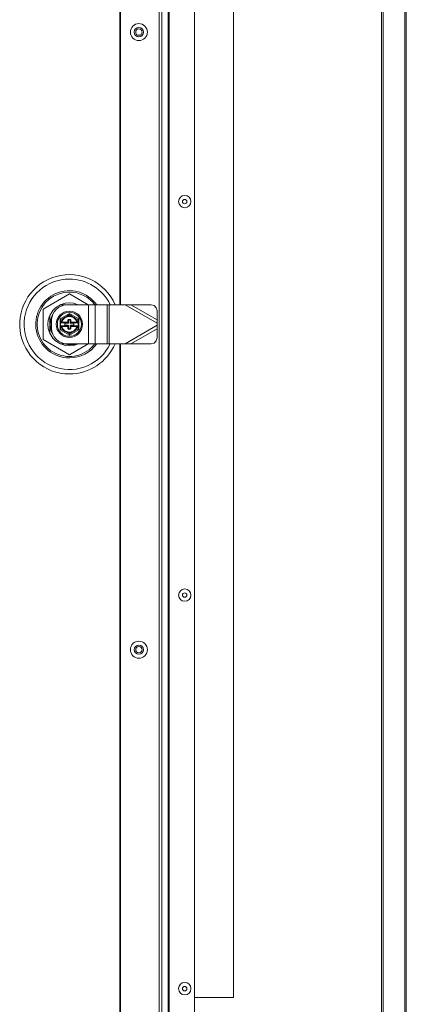
# Model space of a CAD drawing. Units: inches. Extents: x 38 to 203, y 7 to 127.
# Drawn here: x 181 to 189, y 37 to 57 of the extents above; entities that cross this region are included whole.
import ezdxf

# ---------------------------------------------------------------- set-up
doc = ezdxf.new("R2010")
doc.units = ezdxf.units.IN
doc.header["$MEASUREMENT"] = 0
doc.layers.add('1', color=7, linetype='CONTINUOUS')

msp = doc.modelspace()

# ---------------------------------------------------------------- linework, layer by layer
at = {"layer": '1', "color": 18, "linetype": 'Continuous', "lineweight": 18}
for p, q in [((188.109, 109.744), (188.109, 29.035)), ((188.546, 29.035), (188.546, 109.744)), ((188.077, 29.494), (188.077, 109.285)), ((188.577, 109.285), (188.577, 29.494)), ((183.586, 29.823), (183.586, 108.957)), ((183.637, 29.823), (183.637, 108.957)), ((183.764, 108.957), (183.764, 29.823)), ((183.786, 108.957), (183.786, 29.823)), ((184.298, 33.571), (184.298, 105.209)), ((185.085, 37.4), (185.085, 101.38)), ((182.791, 51.398), (182.791, 87.382)), ((182.801, 51.398), (182.801, 87.382)), ((181.771, 51.618), (181.239, 51.311)), ((182.152, 51.398), (181.771, 51.618)), ((181.63, 51.398), (181.59, 51.398)), ((181.598, 51.4), (181.605, 51.404)), ((181.605, 51.404), (181.686, 51.429)), ((181.7, 51.398), (181.63, 51.398)), ((181.686, 51.429), (181.771, 51.437)), ((181.714, 51.398), (181.7, 51.398)), ((182.157, 51.398), (181.725, 51.398)), ((181.771, 51.437), (181.855, 51.429)), ((181.855, 51.429), (181.947, 51.399)), ((181.942, 51.398), (181.903, 51.414)), ((182.231, 51.398), (182.157, 51.398)), ((182.157, 51.398), (182.157, 50.61)), ((182.294, 51.398), (182.231, 51.398)), ((182.535, 51.398), (182.294, 51.398)), ((182.294, 51.398), (182.294, 50.61)), ((182.554, 51.398), (182.535, 51.398)), ((182.535, 51.398), (182.535, 50.61)), ((182.577, 51.398), (182.554, 51.398)), ((182.577, 51.398), (182.895, 51.398)), ((182.577, 50.61), (182.577, 51.398)), ((182.895, 51.398), (183.016, 51.398)), ((182.895, 51.398), (183.543, 51.024)), ((183.424, 51.398), (183.016, 51.398)), ((183.543, 51.094), (183.016, 51.398)), ((183.483, 51.382), (183.424, 51.398)), ((183.527, 51.339), (183.483, 51.382)), ((183.543, 51.28), (183.527, 51.339)), ((181.239, 51.311), (181.239, 50.697)), ((181.346, 51.088), (181.37, 51.17)), ((181.37, 51.17), (181.411, 51.245)), ((181.377, 51.184), (181.377, 51.142)), ((181.377, 51.142), (181.377, 51.098)), ((181.428, 51.175), (181.397, 51.099)), ((181.771, 51.221), (181.582, 51.113)), ((181.602, 51.101), (181.674, 51.143)), ((181.631, 51.1), (181.674, 51.143)), ((181.674, 51.143), (181.686, 51.151)), ((181.677, 51.139), (181.674, 51.143)), ((181.679, 51.136), (181.677, 51.139)), ((181.68, 51.134), (181.679, 51.136)), ((181.681, 51.133), (181.704, 51.146)), ((181.686, 51.151), (181.699, 51.157)), ((181.699, 51.157), (181.771, 51.199)), ((181.699, 51.157), (181.733, 51.169)), ((181.701, 51.153), (181.699, 51.157)), ((181.702, 51.15), (181.701, 51.153)), ((181.703, 51.147), (181.702, 51.15)), ((181.704, 51.146), (181.703, 51.147)), ((181.704, 51.146), (181.736, 51.158)), ((181.733, 51.169), (181.771, 51.173)), ((181.736, 51.158), (181.771, 51.161)), ((181.771, 51.221), (181.771, 51.199)), ((181.959, 51.113), (181.771, 51.221)), ((181.771, 51.199), (181.843, 51.157)), ((181.771, 51.173), (181.808, 51.169)), ((181.771, 51.161), (181.805, 51.158)), ((181.805, 51.158), (181.838, 51.146)), ((181.808, 51.169), (181.843, 51.157)), ((181.838, 51.147), (181.839, 51.15)), ((181.838, 51.146), (181.838, 51.147)), ((181.838, 51.146), (181.861, 51.133)), ((181.839, 51.15), (181.841, 51.153)), ((181.841, 51.153), (181.843, 51.157)), ((181.843, 51.157), (181.856, 51.151)), ((181.856, 51.151), (181.867, 51.143)), ((181.863, 51.136), (181.861, 51.134)), ((181.865, 51.139), (181.863, 51.136)), ((181.867, 51.143), (181.865, 51.139)), ((181.867, 51.143), (181.91, 51.1)), ((181.867, 51.143), (181.939, 51.101)), ((183.543, 51.094), (183.543, 51.28)), ((181.338, 51.004), (181.346, 51.088)), ((181.346, 50.919), (181.338, 51.004)), ((181.377, 51.098), (181.377, 51.051)), ((181.377, 51.051), (181.377, 51.004)), ((181.377, 51.004), (181.377, 50.933)), ((181.397, 51.099), (181.385, 50.994)), ((181.385, 50.994), (181.401, 50.894)), ((181.41, 51.083), (181.41, 50.925)), ((181.602, 51.101), (181.582, 51.113)), ((181.582, 51.113), (181.582, 51.045)), ((181.582, 51.045), (181.588, 51.045)), ((181.582, 51.045), (181.582, 50.963)), ((181.588, 50.963), (181.582, 50.963)), ((181.582, 50.963), (181.582, 50.895)), ((181.588, 51.045), (181.602, 51.045)), ((181.602, 50.963), (181.588, 50.963)), ((181.594, 51.033), (181.594, 50.974)), ((181.594, 51.033), (181.595, 51.033)), ((181.595, 50.974), (181.594, 50.974)), ((181.594, 50.974), (181.594, 50.974)), ((181.595, 51.033), (181.596, 51.033)), ((181.597, 50.974), (181.595, 50.974)), ((181.595, 50.974), (181.595, 50.974)), ((181.596, 51.033), (181.598, 51.033)), ((181.599, 50.974), (181.597, 50.974)), ((181.598, 51.033), (181.599, 51.033)), ((181.599, 51.033), (181.6, 51.033)), ((181.602, 50.974), (181.599, 50.974)), ((181.6, 51.033), (181.602, 51.033)), ((181.602, 51.101), (181.602, 51.045)), ((181.602, 51.045), (181.606, 51.045)), ((181.602, 51.037), (181.602, 51.045)), ((181.602, 51.033), (181.602, 51.037)), ((181.602, 51.033), (181.606, 51.033)), ((181.602, 50.971), (181.602, 50.974)), ((181.606, 50.974), (181.602, 50.974)), ((181.602, 50.963), (181.602, 50.971)), ((181.606, 50.963), (181.602, 50.963)), ((181.602, 50.963), (181.602, 50.907)), ((181.606, 51.045), (181.631, 51.1)), ((181.606, 51.045), (181.615, 51.043)), ((181.606, 51.037), (181.606, 51.045)), ((181.606, 51.033), (181.606, 51.037)), ((181.606, 51.033), (181.731, 51.033)), ((181.606, 50.973), (181.606, 50.974)), ((181.731, 50.974), (181.606, 50.974)), ((181.606, 50.971), (181.606, 50.973)), ((181.606, 50.967), (181.606, 50.971)), ((181.606, 50.963), (181.606, 50.967)), ((181.611, 50.964), (181.606, 50.963)), ((181.631, 50.908), (181.606, 50.963)), ((181.615, 50.965), (181.611, 50.964)), ((181.615, 51.043), (181.618, 51.042)), ((181.617, 50.965), (181.615, 50.965)), ((181.618, 50.965), (181.617, 50.965)), ((181.618, 51.042), (181.641, 51.093)), ((181.641, 50.914), (181.618, 50.965)), ((181.731, 51.045), (181.619, 51.045)), ((181.619, 50.963), (181.731, 50.963)), ((181.641, 51.093), (181.681, 51.133)), ((181.681, 51.133), (181.68, 51.134)), ((181.682, 50.996), (181.682, 51.012)), ((181.694, 51.024), (181.739, 51.024)), ((181.739, 50.984), (181.694, 50.984)), ((181.734, 51.046), (181.731, 51.045)), ((181.731, 51.037), (181.731, 51.045)), ((181.731, 51.033), (181.731, 51.037)), ((181.731, 50.971), (181.731, 50.974)), ((181.731, 50.963), (181.731, 50.971)), ((181.731, 50.963), (181.734, 50.962)), ((181.737, 51.048), (181.734, 51.046)), ((181.734, 50.962), (181.735, 50.962)), ((181.735, 50.962), (181.735, 50.961)), ((181.735, 50.961), (181.737, 50.96)), ((181.738, 51.049), (181.737, 51.048)), ((181.737, 50.96), (181.739, 50.958)), ((181.739, 51.05), (181.738, 51.05)), ((181.738, 51.05), (181.738, 51.049)), ((181.739, 51.081), (181.741, 51.089)), ((181.747, 51.081), (181.739, 51.081)), ((181.739, 51.053), (181.739, 51.081)), ((181.747, 51.053), (181.739, 51.053)), ((181.739, 51.053), (181.739, 51.05)), ((181.739, 50.958), (181.739, 50.955)), ((181.739, 50.927), (181.739, 50.955)), ((181.739, 50.955), (181.747, 50.955)), ((181.741, 51.089), (181.743, 51.094)), ((181.743, 51.094), (181.746, 51.097)), ((181.746, 51.097), (181.75, 51.1)), ((181.751, 51.081), (181.747, 51.081)), ((181.751, 51.053), (181.747, 51.053)), ((181.747, 50.955), (181.751, 50.955)), ((181.75, 51.1), (181.754, 51.103)), ((181.751, 51.053), (181.751, 51.081)), ((181.751, 51.035), (181.751, 51.053)), ((181.751, 50.955), (181.751, 50.972)), ((181.751, 50.927), (181.751, 50.955)), ((181.754, 51.103), (181.763, 51.104)), ((181.763, 51.104), (181.763, 51.096)), ((181.763, 51.104), (181.778, 51.104)), ((181.763, 51.096), (181.763, 51.093)), ((181.763, 51.093), (181.778, 51.093)), ((181.778, 51.104), (181.778, 51.096)), ((181.778, 51.104), (181.787, 51.103)), ((181.778, 51.096), (181.778, 51.093)), ((181.787, 51.103), (181.791, 51.1)), ((181.794, 51.081), (181.79, 51.081)), ((181.79, 51.081), (181.79, 51.053)), ((181.794, 51.053), (181.79, 51.053)), ((181.79, 51.053), (181.79, 51.035)), ((181.79, 50.972), (181.79, 50.955)), ((181.79, 50.955), (181.79, 50.927)), ((181.79, 50.955), (181.794, 50.955)), ((181.791, 51.1), (181.795, 51.097)), ((181.802, 51.081), (181.794, 51.081)), ((181.802, 51.053), (181.794, 51.053)), ((181.794, 50.955), (181.802, 50.955)), ((181.795, 51.097), (181.798, 51.094)), ((181.798, 51.094), (181.8, 51.089)), ((181.8, 51.089), (181.802, 51.081)), ((181.802, 51.081), (181.802, 51.053)), ((181.802, 51.053), (181.803, 51.05)), ((181.802, 51.024), (181.847, 51.024)), ((181.847, 50.984), (181.802, 50.984)), ((181.803, 50.958), (181.802, 50.955)), ((181.802, 50.955), (181.802, 50.927)), ((181.803, 51.05), (181.804, 51.048)), ((181.804, 50.96), (181.803, 50.958)), ((181.804, 51.048), (181.807, 51.046)), ((181.807, 50.962), (181.804, 50.96)), ((181.807, 51.046), (181.81, 51.045)), ((181.81, 50.963), (181.807, 50.962)), ((181.81, 51.045), (181.81, 51.037)), ((181.923, 51.045), (181.81, 51.045)), ((181.81, 51.037), (181.81, 51.033)), ((181.81, 51.033), (181.935, 51.033)), ((181.81, 50.974), (181.81, 50.971)), ((181.935, 50.974), (181.81, 50.974)), ((181.81, 50.971), (181.81, 50.963)), ((181.81, 50.963), (181.923, 50.963)), ((181.859, 51.012), (181.859, 50.996)), ((181.861, 51.134), (181.861, 51.133)), ((181.861, 51.133), (181.9, 51.093)), ((181.9, 51.093), (181.923, 51.042)), ((181.923, 50.965), (181.9, 50.914)), ((181.91, 51.1), (181.935, 51.045)), ((181.935, 50.963), (181.91, 50.908)), ((181.923, 51.042), (181.927, 51.043)), ((181.927, 50.965), (181.923, 50.965)), ((181.927, 51.043), (181.935, 51.045)), ((181.935, 50.963), (181.927, 50.965)), ((181.935, 51.045), (181.935, 51.041)), ((181.935, 51.045), (181.939, 51.045)), ((181.935, 51.041), (181.935, 51.037)), ((181.935, 51.037), (181.935, 51.034)), ((181.935, 51.034), (181.935, 51.033)), ((181.935, 51.033), (181.939, 51.033)), ((181.935, 50.974), (181.935, 50.971)), ((181.939, 50.974), (181.935, 50.974)), ((181.935, 50.971), (181.935, 50.963)), ((181.939, 50.963), (181.935, 50.963)), ((181.959, 51.113), (181.939, 51.101)), ((181.939, 51.045), (181.939, 51.101)), ((181.939, 51.045), (181.939, 51.037)), ((181.939, 51.045), (181.953, 51.045)), ((181.939, 51.037), (181.939, 51.033)), ((181.939, 51.033), (181.942, 51.033)), ((181.939, 50.974), (181.939, 50.971)), ((181.941, 50.974), (181.939, 50.974)), ((181.939, 50.971), (181.939, 50.963)), ((181.939, 50.963), (181.939, 50.907)), ((181.953, 50.963), (181.939, 50.963)), ((181.942, 50.974), (181.941, 50.974)), ((181.942, 51.033), (181.945, 51.033)), ((181.944, 50.974), (181.942, 50.974)), ((181.945, 50.974), (181.944, 50.974)), ((181.945, 51.033), (181.946, 51.033)), ((181.947, 50.974), (181.945, 50.974)), ((181.946, 51.033), (181.947, 51.033)), ((181.947, 50.974), (181.947, 51.033)), ((181.947, 51.033), (181.947, 51.033)), ((181.947, 51.033), (181.947, 51.033)), ((181.947, 50.974), (181.947, 50.974)), ((181.953, 51.045), (181.959, 51.045)), ((181.959, 50.963), (181.953, 50.963)), ((181.959, 51.045), (181.959, 51.113)), ((181.959, 50.963), (181.959, 51.045)), ((181.959, 50.895), (181.959, 50.963)), ((182.895, 50.61), (183.543, 50.984)), ((183.543, 51.094), (183.543, 51.024)), ((183.543, 51.024), (183.543, 50.984)), ((183.543, 50.984), (183.543, 50.914)), ((181.37, 50.838), (181.346, 50.919)), ((181.384, 50.813), (181.37, 50.838)), ((181.377, 50.933), (181.377, 50.863)), ((181.377, 50.863), (181.377, 50.824)), ((181.582, 50.895), (181.602, 50.907)), ((181.582, 50.895), (181.771, 50.786)), ((181.674, 50.865), (181.602, 50.907)), ((181.674, 50.865), (181.631, 50.908)), ((181.681, 50.875), (181.641, 50.914)), ((181.674, 50.865), (181.677, 50.869)), ((181.686, 50.857), (181.674, 50.865)), ((181.677, 50.869), (181.679, 50.872)), ((181.679, 50.872), (181.68, 50.874)), ((181.68, 50.874), (181.681, 50.875)), ((181.704, 50.861), (181.681, 50.875)), ((181.699, 50.851), (181.686, 50.857)), ((181.701, 50.855), (181.699, 50.851)), ((181.733, 50.839), (181.699, 50.851)), ((181.771, 50.809), (181.699, 50.851)), ((181.702, 50.858), (181.701, 50.855)), ((181.703, 50.861), (181.702, 50.858)), ((181.704, 50.861), (181.703, 50.861)), ((181.771, 50.835), (181.733, 50.839)), ((181.741, 50.918), (181.739, 50.927)), ((181.739, 50.927), (181.747, 50.927)), ((181.743, 50.914), (181.741, 50.918)), ((181.746, 50.91), (181.743, 50.914)), ((181.75, 50.907), (181.746, 50.91)), ((181.747, 50.927), (181.751, 50.927)), ((181.754, 50.905), (181.75, 50.907)), ((181.763, 50.904), (181.754, 50.905)), ((181.778, 50.915), (181.763, 50.915)), ((181.763, 50.912), (181.763, 50.915)), ((181.763, 50.904), (181.763, 50.912)), ((181.778, 50.904), (181.763, 50.904)), ((181.771, 50.786), (181.959, 50.895)), ((181.843, 50.851), (181.771, 50.809)), ((181.808, 50.839), (181.771, 50.835)), ((181.771, 50.786), (181.771, 50.809)), ((181.778, 50.912), (181.778, 50.915)), ((181.778, 50.904), (181.778, 50.912)), ((181.787, 50.905), (181.778, 50.904)), ((181.791, 50.907), (181.787, 50.905)), ((181.794, 50.927), (181.79, 50.927)), ((181.795, 50.91), (181.791, 50.907)), ((181.802, 50.927), (181.794, 50.927)), ((181.798, 50.914), (181.795, 50.91)), ((181.8, 50.918), (181.798, 50.914)), ((181.802, 50.927), (181.8, 50.918)), ((181.843, 50.851), (181.808, 50.839)), ((181.838, 50.861), (181.809, 50.852)), ((181.861, 50.875), (181.838, 50.861)), ((181.838, 50.861), (181.838, 50.861)), ((181.838, 50.861), (181.839, 50.858)), ((181.839, 50.858), (181.841, 50.855)), ((181.841, 50.855), (181.843, 50.851)), ((181.856, 50.857), (181.843, 50.851)), ((181.867, 50.865), (181.856, 50.857)), ((181.9, 50.914), (181.861, 50.875)), ((181.861, 50.875), (181.861, 50.874)), ((181.861, 50.874), (181.863, 50.872)), ((181.863, 50.872), (181.865, 50.869)), ((181.865, 50.869), (181.867, 50.865)), ((181.91, 50.908), (181.867, 50.865)), ((181.939, 50.907), (181.867, 50.865)), ((181.959, 50.895), (181.939, 50.907)), ((183.016, 50.61), (183.543, 50.914)), ((183.543, 50.914), (183.543, 50.728)), ((181.239, 50.697), (181.771, 50.39)), ((181.59, 50.61), (181.633, 50.61)), ((181.686, 50.579), (181.598, 50.608)), ((181.633, 50.61), (181.722, 50.61)), ((181.773, 50.587), (181.657, 50.608)), ((181.771, 50.571), (181.686, 50.579)), ((182.157, 50.61), (181.725, 50.61)), ((181.771, 50.39), (182.152, 50.61)), ((181.855, 50.579), (181.771, 50.571)), ((181.882, 50.598), (181.773, 50.587)), ((181.936, 50.604), (181.855, 50.579)), ((181.915, 50.61), (181.882, 50.598)), ((181.947, 50.609), (181.936, 50.604)), ((182.231, 50.61), (182.157, 50.61)), ((182.294, 50.61), (182.231, 50.61)), ((182.535, 50.61), (182.294, 50.61)), ((182.554, 50.61), (182.535, 50.61)), ((182.577, 50.61), (182.554, 50.61)), ((182.895, 50.61), (182.577, 50.61)), ((182.791, 29.227), (182.791, 50.611)), ((182.801, 29.902), (182.801, 50.611)), ((183.016, 50.61), (182.895, 50.61)), ((183.424, 50.61), (183.016, 50.61)), ((183.424, 50.61), (183.483, 50.626)), ((183.483, 50.626), (183.527, 50.669)), ((183.527, 50.669), (183.543, 50.728)), ((185.085, 37.4), (184.298, 37.4))]:
    msp.add_line(p, q, dxfattribs=at)
for centre, radius in [((183.175, 56.909), 0.172), ((183.175, 56.909), 0.094), ((183.175, 56.909), 0.064), ((184.101, 53.484), 0.125), ((184.101, 53.484), 0.045), ((181.771, 51.004), 0.266), ((181.771, 51.004), 0.242), ((184.101, 45.532), 0.125), ((184.101, 45.532), 0.045), ((183.175, 44.429), 0.172), ((183.175, 44.429), 0.094), ((183.175, 44.429), 0.064), ((184.101, 37.579), 0.125), ((184.101, 37.579), 0.045)]:
    msp.add_circle(centre, radius, dxfattribs=at)
for centre, radius, start, end in [((181.771, 51.004), 1.003, 23.1187, 270), ((181.771, 51.004), 0.914, 90, 334.4962), ((181.771, 51.004), 0.914, 25.4981, 90), ((181.771, 51.004), 0.679, 35.4263, 270), ((181.771, 51.004), 0.65, 90, 322.7062), ((181.771, 51.004), 0.65, 37.2881, 90), ((181.771, 51.004), 0.433, 114.62, 155.38), ((181.725, 51.083), 0.315, 90, 180), ((181.771, 51.004), 0.39, 150.4629, 196.4291), ((181.771, 51.004), 0.394, 180, 213.6839), ((181.594, 51.045), 0.0118, 180, 270), ((181.594, 50.963), 0.0118, 90, 180), ((181.606, 51.045), 0.0118, 270, 307.9331), ((181.606, 50.963), 0.0118, 14.1337, 90), ((181.606, 51.045), 0.0118, 307.9331, 345.8659), ((181.694, 51.012), 0.0118, 90, 180), ((181.694, 50.996), 0.0118, 180, 270), ((181.731, 51.053), 0.0197, 270, 0), ((181.731, 50.955), 0.0197, 0, 90), ((181.739, 51.035), 0.0118, 270, 0), ((181.739, 50.972), 0.0118, 0, 90), ((181.763, 51.081), 0.0118, 90, 180), ((181.778, 51.081), 0.0118, 0, 90), ((181.81, 51.053), 0.0197, 180, 270), ((181.802, 51.035), 0.0118, 180, 270), ((181.802, 50.972), 0.0118, 90, 180), ((181.81, 50.955), 0.0197, 90, 180), ((181.847, 51.012), 0.0118, 0, 90), ((181.847, 50.996), 0.0118, 270, 0), ((181.935, 51.045), 0.0118, 194.1337, 270), ((181.935, 50.963), 0.0118, 127.9331, 165.8659), ((181.935, 50.963), 0.0118, 90, 127.9331), ((181.947, 51.045), 0.0118, 270, 0), ((181.947, 50.963), 0.0118, 0, 90), ((181.771, 51.004), 0.433, 204.62, 245.38), ((181.771, 51.004), 0.39, 196.4291, 209.5386), ((181.725, 50.925), 0.315, 180, 270), ((181.771, 51.004), 0.157, 244.8312, 270), ((181.763, 50.927), 0.0118, 180, 270), ((181.771, 51.004), 0.157, 270, 284.3208), ((181.778, 50.927), 0.0118, 270, 0), ((181.771, 51.004), 1.003, 270, 336.8869), ((181.771, 51.004), 0.679, 270, 324.5794)]:
    msp.add_arc(centre, radius, start, end, dxfattribs=at)

doc.saveas('drawing.dxf')
